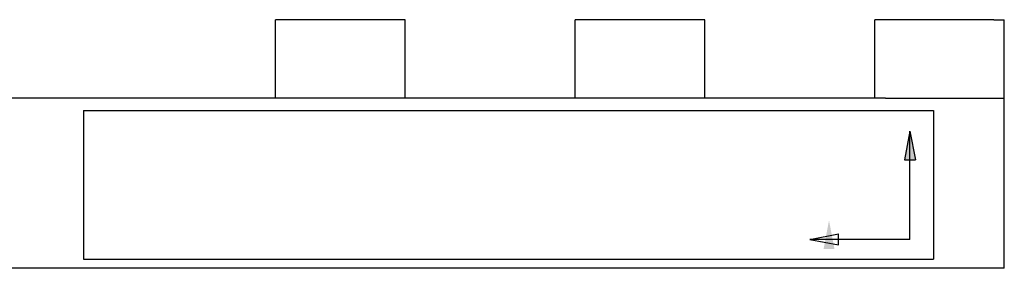
# Model space of a CAD drawing. Extents: x 72 to 373, y 82 to 256.
# Drawn here: x 222 to 269, y 172 to 184 of the extents above; entities that cross this region are included whole.
import ezdxf

# ---------------------------------------------------------------- set-up
doc = ezdxf.new("R2010")
doc.units = 0
doc.header["$MEASUREMENT"] = 0
doc.layers.add('1', color=7, linetype='CONTINUOUS')

msp = doc.modelspace()

# ---------------------------------------------------------------- hatches: boundary and pattern name
at = {"layer": '1'}
for points in [[(264.26344, 178.39963), (264.00899, 177.04836), (264.52009, 177.04836)], [(260.45496, 174.20711), (260.20051, 172.85584), (260.7116, 172.85584)]]:
    msp.add_hatch(color=1, dxfattribs=at).paths.add_polyline_path(points)

# ---------------------------------------------------------------- linework, layer by layer
at = {"layer": '1', "color": 2, "linetype": 'Continuous'}
for p, q in [((234.90628, 183.64713), (234.40628, 183.64713)), ((234.40628, 179.94713), (234.40628, 183.64713)), ((240.00628, 183.64713), (234.90628, 183.64713)), ((240.50628, 183.64713), (240.00628, 183.64713)), ((240.50628, 179.94713), (240.50628, 183.64713)), ((249.00628, 183.64713), (248.50628, 183.64713)), ((248.50628, 179.94713), (248.50628, 183.64713)), ((254.10628, 183.64713), (249.00628, 183.64713)), ((254.60628, 183.64713), (254.10628, 183.64713)), ((254.60628, 179.94713), (254.60628, 183.64713)), ((263.10628, 183.64713), (262.60628, 183.64713)), ((262.60628, 179.94713), (262.60628, 183.64713)), ((268.20628, 183.64713), (263.10628, 183.64713)), ((268.20628, 183.64713), (268.70628, 183.64713)), ((268.70628, 171.94713), (268.70628, 183.64713)), ((263.10628, 179.94713), (214.20628, 179.94713)), ((263.10628, 179.94713), (268.70628, 179.94713)), ((268.70628, 171.94713), (72.406282, 171.94713))]:
    msp.add_line(p, q, dxfattribs=at)
at = {"layer": '1', "color": 1, "linetype": 'Continuous'}
for p, q in [((225.37016, 179.37941), (265.37016, 179.37941)), ((225.37016, 179.37941), (225.37016, 172.37941)), ((265.37016, 179.37941), (265.37016, 172.37941)), ((264.26344, 178.39963), (264.00899, 177.04836)), ((264.26344, 173.30553), (264.26344, 178.39963)), ((264.26344, 178.39963), (264.52009, 177.04836)), ((264.00899, 177.04836), (264.52009, 177.04836)), ((259.55484, 173.30553), (260.90611, 173.56218)), ((260.90611, 173.05108), (260.90611, 173.56218)), ((264.26344, 173.30553), (259.55484, 173.30553)), ((259.55484, 173.30553), (260.90611, 173.05108)), ((225.37016, 172.37941), (265.37016, 172.37941))]:
    msp.add_line(p, q, dxfattribs=at)

doc.saveas('drawing.dxf')
